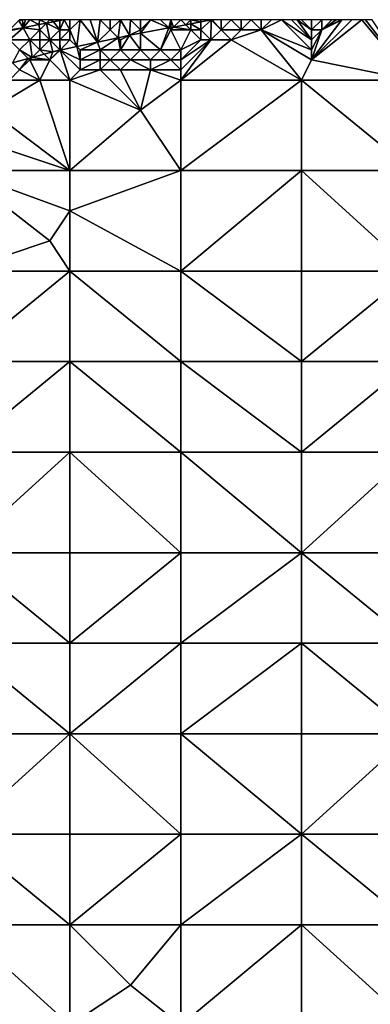
# Model space of a CAD drawing. Units: metres. Extents: x 73750 to 74375, y 344000 to 344500.
# Drawn here: x 74125 to 74160, y 344402 to 344500 of the extents above; entities that cross this region are included whole.
import ezdxf

# ---------------------------------------------------------------- set-up
doc = ezdxf.new("R2010")
doc.units = ezdxf.units.M
doc.layers.add('Terrain', color=15, linetype='Continuous')

msp = doc.modelspace()

# ---------------------------------------------------------------- linework, layer by layer
at = {"layer": 'Terrain'}
for points in [[(74124, 344499, 295.76), (74125.334, 344499.184, 295.422), (74124.92, 344499.92, 295.735), (74124, 344499, 295.76)], [(74125.334, 344499.184, 295.422), (74125.285, 344500, 295.744), (74124.92, 344499.92, 295.735), (74125.334, 344499.184, 295.422)], [(74124.92, 344499.92, 295.735), (74125.285, 344500, 295.744), (74125, 344500, 295.79), (74124.92, 344499.92, 295.735)], [(74125.334, 344499.184, 295.422), (74125.571, 344500, 295.83), (74125.285, 344500, 295.744), (74125.334, 344499.184, 295.422)], [(74125.334, 344499.184, 295.422), (74126.894, 344499.515, 295.459), (74126, 344500, 295.86), (74125.334, 344499.184, 295.422)], [(74125.334, 344499.184, 295.422), (74126, 344500, 295.86), (74125.571, 344500, 295.83), (74125.334, 344499.184, 295.422)], [(74126.894, 344499.515, 295.459), (74127, 344500, 295.86), (74126, 344500, 295.86), (74126.894, 344499.515, 295.459)], [(74127.663, 344499.663, 295.481), (74127, 344500, 295.86), (74126.894, 344499.515, 295.459), (74127.663, 344499.663, 295.481)], [(74127.663, 344499.663, 295.481), (74128, 344500, 295.92), (74127, 344500, 295.86), (74127.663, 344499.663, 295.481)], [(74128.362, 344499.797, 295.501), (74128, 344500, 295.92), (74127.663, 344499.663, 295.481), (74128.362, 344499.797, 295.501)], [(74128.362, 344499.797, 295.501), (74128.2, 344500, 295.93), (74128, 344500, 295.92), (74128.362, 344499.797, 295.501)], [(74128.362, 344499.797, 295.501), (74129, 344500, 295.97), (74128.2, 344500, 295.93), (74128.362, 344499.797, 295.501)], [(74129, 344499.919, 295.52), (74129, 344500, 295.97), (74128.362, 344499.797, 295.501), (74129, 344499.919, 295.52)], [(74129, 344499, 295.75), (74129, 344499.919, 295.52), (74128.362, 344499.797, 295.501), (74129, 344499, 295.75)], [(74130, 344499, 295.67), (74129.42, 344500, 295.532), (74129, 344499, 295.75), (74130, 344499, 295.67)], [(74129, 344499, 295.75), (74129.42, 344500, 295.532), (74129, 344499.919, 295.52), (74129, 344499, 295.75)], [(74129, 344499.919, 295.52), (74129.42, 344500, 295.532), (74129, 344500, 295.97), (74129, 344499.919, 295.52)], [(74130, 344499, 295.67), (74130, 344500, 295.91), (74129.42, 344500, 295.532), (74130, 344499, 295.67)], [(74130, 344499, 295.67), (74130.671, 344497.329, 293.932), (74131, 344500, 295.88), (74130, 344499, 295.67)], [(74130, 344499, 295.67), (74131, 344500, 295.88), (74130, 344500, 295.91), (74130, 344499, 295.67)], [(74132.743, 344497.772, 294.031), (74131, 344500, 295.88), (74130.671, 344497.329, 293.932), (74132.743, 344497.772, 294.031)], [(74132.743, 344497.772, 294.031), (74132, 344500, 295.84), (74131, 344500, 295.88), (74132.743, 344497.772, 294.031)], [(74132.743, 344497.772, 294.031), (74133, 344500, 295.8), (74132, 344500, 295.84), (74132.743, 344497.772, 294.031)], [(74134, 344499, 295.36), (74133, 344500, 295.8), (74132.743, 344497.772, 294.031), (74134, 344499, 295.36)], [(74134, 344499, 295.36), (74134, 344500, 295.76), (74133, 344500, 295.8), (74134, 344499, 295.36)], [(74134, 344499, 295.36), (74134.79, 344498.21, 294.128), (74135, 344500, 295.72), (74134, 344499, 295.36)], [(74134, 344499, 295.36), (74135, 344500, 295.72), (74134, 344500, 295.76), (74134, 344499, 295.36)], [(74134.79, 344498.21, 294.128), (74135.923, 344498.452, 294.182), (74135, 344500, 295.72), (74134.79, 344498.21, 294.128)], [(74135.923, 344498.452, 294.182), (74136, 344500, 295.69), (74135, 344500, 295.72), (74135.923, 344498.452, 294.182)], [(74137, 344499, 295.09), (74136, 344500, 295.69), (74135.923, 344498.452, 294.182), (74137, 344499, 295.09)], [(74137, 344499, 295.09), (74137, 344500, 295.63), (74136, 344500, 295.69), (74137, 344499, 295.09)], [(74137, 344499, 295.09), (74138, 344500, 295.52), (74137, 344500, 295.63), (74137, 344499, 295.09)], [(74137, 344499, 295.09), (74137, 344498.655, 294.231), (74138, 344500, 295.52), (74137, 344499, 295.09)], [(74139.815, 344499.185, 294.358), (74138, 344500, 295.52), (74137, 344498.655, 294.231), (74139.815, 344499.185, 294.358)], [(74139, 344500, 295.44), (74138, 344500, 295.52), (74139.815, 344499.185, 294.358), (74139, 344500, 295.44)], [(74140, 344500, 295.38), (74139, 344500, 295.44), (74139.815, 344499.185, 294.358), (74140, 344500, 295.38)], [(74140, 344500, 295.38), (74139.815, 344499.185, 294.358), (74140, 344499.22, 294.366), (74140, 344500, 295.38)], [(74141, 344500, 295.31), (74140, 344500, 295.38), (74140.271, 344499.271, 294.379), (74141, 344500, 295.31)], [(74140, 344500, 295.38), (74140, 344499.22, 294.366), (74140.271, 344499.271, 294.379), (74140, 344500, 295.38)], [(74141, 344500, 295.31), (74140.271, 344499.271, 294.379), (74141.498, 344499.502, 294.434), (74141, 344500, 295.31)], [(74141, 344500, 295.31), (74141.498, 344499.502, 294.434), (74142, 344500, 295.24), (74141, 344500, 295.31)], [(74141.498, 344499.502, 294.434), (74142, 344499.597, 294.457), (74142, 344500, 295.24), (74141.498, 344499.502, 294.434)], [(74143, 344499.786, 294.502), (74143, 344500, 295.15), (74142, 344500, 295.24), (74143, 344499.786, 294.502)], [(74143, 344499.786, 294.502), (74142, 344500, 295.24), (74142, 344499.597, 294.457), (74143, 344499.786, 294.502)], [(74143, 344499.786, 294.502), (74144.021, 344499.978, 294.548), (74144, 344500, 295.06), (74143, 344499.786, 294.502)], [(74143, 344499.786, 294.502), (74144, 344500, 295.06), (74143, 344500, 295.15), (74143, 344499.786, 294.502)], [(74144, 344498, 294.65), (74144.021, 344499.978, 294.548), (74143, 344499, 294.77), (74144, 344498, 294.65)], [(74143, 344499, 294.77), (74144.021, 344499.978, 294.548), (74143, 344499.786, 294.502), (74143, 344499, 294.77)], [(74144.112, 344500, 294.551), (74144, 344500, 295.06), (74144.021, 344499.978, 294.548), (74144.112, 344500, 294.551)], [(74144, 344498, 294.65), (74145, 344499, 294.74), (74144.021, 344499.978, 294.548), (74144, 344498, 294.65)], [(74145, 344499, 294.74), (74144.112, 344500, 294.551), (74144.021, 344499.978, 294.548), (74145, 344499, 294.74)], [(74145, 344499, 294.74), (74145, 344500, 294.99), (74144.112, 344500, 294.551), (74145, 344499, 294.74)], [(74147, 344499, 294.75), (74146, 344500, 294.95), (74145, 344499, 294.74), (74147, 344499, 294.75)], [(74145, 344499, 294.74), (74146, 344500, 294.95), (74145, 344500, 294.99), (74145, 344499, 294.74)], [(74147, 344499, 294.75), (74147, 344500, 294.91), (74146, 344500, 294.95), (74147, 344499, 294.75)], [(74149, 344499, 294.8), (74148, 344500, 294.89), (74147, 344499, 294.75), (74149, 344499, 294.8)], [(74147, 344499, 294.75), (74148, 344500, 294.89), (74147, 344500, 294.91), (74147, 344499, 294.75)], [(74149, 344499, 294.8), (74149, 344500, 294.88), (74148, 344500, 294.89), (74149, 344499, 294.8)], [(74149, 344499, 294.8), (74151, 344500, 294.98), (74150, 344500, 294.92), (74149, 344499, 294.8)], [(74149, 344499, 294.8), (74150, 344500, 294.92), (74149, 344500, 294.88), (74149, 344499, 294.8)], [(74154, 344497, 295.38), (74151, 344500, 294.98), (74149, 344499, 294.8), (74154, 344497, 295.38)], [(74154, 344497, 295.38), (74154, 344498, 295.33), (74151, 344500, 294.98), (74154, 344497, 295.38)], [(74154, 344498, 295.33), (74152, 344500, 295.02), (74151, 344500, 294.98), (74154, 344498, 295.33)], [(74154, 344498, 295.33), (74152.556, 344500, 295.042), (74152, 344500, 295.02), (74154, 344498, 295.33)], [(74154, 344498, 295.33), (74154, 344499, 295.23), (74152.556, 344500, 295.042), (74154, 344498, 295.33)], [(74154, 344499, 295.23), (74153, 344500, 295.06), (74152.556, 344500, 295.042), (74154, 344499, 295.23)], [(74154, 344499, 295.23), (74154, 344500, 295.08), (74153, 344500, 295.06), (74154, 344499, 295.23)], [(74164, 344494, 296.04), (74159, 344500, 295.44), (74154, 344496, 295.47), (74164, 344494, 296.04)], [(74154, 344496, 295.47), (74159, 344500, 295.44), (74158, 344500, 295.32), (74154, 344496, 295.47)], [(74154, 344496, 295.47), (74158, 344500, 295.32), (74157, 344500, 295.25), (74154, 344496, 295.47)], [(74154, 344496, 295.47), (74157, 344500, 295.25), (74155, 344499, 295.27), (74154, 344496, 295.47)], [(74155, 344499, 295.27), (74155, 344500, 295.13), (74154, 344499, 295.23), (74155, 344499, 295.27)], [(74154, 344499, 295.23), (74155, 344500, 295.13), (74154, 344500, 295.08), (74154, 344499, 295.23)], [(74155, 344499, 295.27), (74157, 344500, 295.25), (74156.889, 344500, 295.243), (74155, 344499, 295.27)], [(74155, 344499, 295.27), (74156.889, 344500, 295.243), (74156.444, 344500, 295.217), (74155, 344499, 295.27)], [(74155, 344499, 295.27), (74156.444, 344500, 295.217), (74156, 344500, 295.19), (74155, 344499, 295.27)], [(74155, 344499, 295.27), (74156, 344500, 295.19), (74155, 344500, 295.13), (74155, 344499, 295.27)], [(74164, 344494, 296.04), (74159.364, 344500, 295.469), (74159, 344500, 295.44), (74164, 344494, 296.04)], [(74164, 344494, 296.04), (74160, 344500, 295.52), (74159.364, 344500, 295.469), (74164, 344494, 296.04)], [(74126, 344498, 295.54), (74125.334, 344499.184, 295.422), (74124, 344498, 295.61), (74126, 344498, 295.54)], [(74124, 344498, 295.61), (74125.334, 344499.184, 295.422), (74124, 344498.901, 295.39), (74124, 344498, 295.61)], [(74124, 344499, 295.76), (74124, 344498.901, 295.39), (74125.334, 344499.184, 295.422), (74124, 344499, 295.76)], [(74127, 344499, 295.78), (74126.894, 344499.515, 295.459), (74125.334, 344499.184, 295.422), (74127, 344499, 295.78)], [(74126, 344498, 295.54), (74127, 344499, 295.78), (74125.334, 344499.184, 295.422), (74126, 344498, 295.54)], [(74127, 344498, 295.47), (74127, 344499, 295.78), (74126, 344498, 295.54), (74127, 344498, 295.47)], [(74127, 344499, 295.78), (74127.663, 344499.663, 295.481), (74126.894, 344499.515, 295.459), (74127, 344499, 295.78)], [(74128, 344498, 295.42), (74127.663, 344499.663, 295.481), (74127, 344499, 295.78), (74128, 344498, 295.42)], [(74128, 344498, 295.42), (74127, 344499, 295.78), (74127, 344498, 295.47), (74128, 344498, 295.42)], [(74129, 344499, 295.75), (74128.362, 344499.797, 295.501), (74127.663, 344499.663, 295.481), (74129, 344499, 295.75)], [(74128, 344498, 295.42), (74129, 344499, 295.75), (74127.663, 344499.663, 295.481), (74128, 344498, 295.42)], [(74129, 344498, 295.35), (74129, 344499, 295.75), (74128, 344498, 295.42), (74129, 344498, 295.35)], [(74130, 344498, 295.2), (74130, 344499, 295.67), (74129, 344498, 295.35), (74130, 344498, 295.2)], [(74129, 344498, 295.35), (74130, 344499, 295.67), (74129, 344499, 295.75), (74129, 344498, 295.35)], [(74130, 344498, 295.2), (74130.671, 344497.329, 293.932), (74130, 344499, 295.67), (74130, 344498, 295.2)], [(74134, 344499, 295.36), (74132.743, 344497.772, 294.031), (74134.79, 344498.21, 294.128), (74134, 344499, 295.36)], [(74137, 344499, 295.09), (74135.923, 344498.452, 294.182), (74137, 344498.655, 294.231), (74137, 344499, 295.09)], [(74139, 344497, 294.47), (74139.815, 344499.185, 294.358), (74137, 344498.655, 294.231), (74139, 344497, 294.47)], [(74139, 344497, 294.47), (74140, 344499, 294.97), (74139.815, 344499.185, 294.358), (74139, 344497, 294.47)], [(74141, 344497, 294.56), (74140, 344499, 294.97), (74139, 344497, 294.47), (74141, 344497, 294.56)], [(74140, 344499, 294.97), (74140, 344499.22, 294.366), (74139.815, 344499.185, 294.358), (74140, 344499, 294.97)], [(74140, 344499, 294.97), (74142, 344499, 294.82), (74140.271, 344499.271, 294.379), (74140, 344499, 294.97)], [(74140, 344499, 294.97), (74140.271, 344499.271, 294.379), (74140, 344499.22, 294.366), (74140, 344499, 294.97)], [(74141, 344497, 294.56), (74142, 344499, 294.82), (74140, 344499, 294.97), (74141, 344497, 294.56)], [(74141.498, 344499.502, 294.434), (74140.271, 344499.271, 294.379), (74142, 344499, 294.82), (74141.498, 344499.502, 294.434)], [(74141, 344497, 294.56), (74143, 344498, 294.6), (74142, 344499, 294.82), (74141, 344497, 294.56)], [(74141.498, 344499.502, 294.434), (74142, 344499, 294.82), (74142, 344499.597, 294.457), (74141.498, 344499.502, 294.434)], [(74143, 344499, 294.77), (74143, 344499.786, 294.502), (74142, 344499.597, 294.457), (74143, 344499, 294.77)], [(74143, 344499, 294.77), (74142, 344499.597, 294.457), (74142, 344499, 294.82), (74143, 344499, 294.77)], [(74143, 344498, 294.6), (74143, 344499, 294.77), (74142, 344499, 294.82), (74143, 344498, 294.6)], [(74144, 344498, 294.65), (74143, 344499, 294.77), (74143, 344498, 294.6), (74144, 344498, 294.65)], [(74146, 344498, 294.75), (74145, 344499, 294.74), (74144, 344498, 294.65), (74146, 344498, 294.75)], [(74146, 344498, 294.75), (74147, 344499, 294.75), (74145, 344499, 294.74), (74146, 344498, 294.75)], [(74153, 344494, 295.54), (74149, 344499, 294.8), (74146, 344498, 294.75), (74153, 344494, 295.54)], [(74146, 344498, 294.75), (74149, 344499, 294.8), (74147, 344499, 294.75), (74146, 344498, 294.75)], [(74154, 344496, 295.47), (74154, 344497, 295.38), (74149, 344499, 294.8), (74154, 344496, 295.47)], [(74154, 344496, 295.47), (74149, 344499, 294.8), (74153, 344494, 295.54), (74154, 344496, 295.47)], [(74154, 344496, 295.47), (74155, 344499, 295.27), (74154, 344497, 295.38), (74154, 344496, 295.47)], [(74154, 344497, 295.38), (74155, 344499, 295.27), (74154, 344498, 295.33), (74154, 344497, 295.38)], [(74154, 344498, 295.33), (74155, 344499, 295.27), (74154, 344499, 295.23), (74154, 344498, 295.33)], [(74125, 344497, 295.11), (74126, 344498, 295.54), (74124, 344498, 295.61), (74125, 344497, 295.11)], [(74125, 344497, 295.11), (74126.255, 344496.255, 293.696), (74126, 344498, 295.54), (74125, 344497, 295.11)], [(74127, 344497, 294.94), (74127, 344498, 295.47), (74126, 344498, 295.54), (74127, 344497, 294.94)], [(74127, 344497, 294.94), (74126, 344498, 295.54), (74126.255, 344496.255, 293.696), (74127, 344497, 294.94)], [(74127, 344497, 294.94), (74128, 344498, 295.42), (74127, 344498, 295.47), (74127, 344497, 294.94)], [(74127, 344497, 294.94), (74128.283, 344496.819, 293.819), (74128, 344498, 295.42), (74127, 344497, 294.94)], [(74129, 344497, 294.81), (74129, 344498, 295.35), (74128, 344498, 295.42), (74129, 344497, 294.81)], [(74129, 344497, 294.81), (74128, 344498, 295.42), (74128.283, 344496.819, 293.819), (74129, 344497, 294.81)], [(74129, 344497, 294.81), (74129.039, 344496.981, 293.855), (74129, 344498, 295.35), (74129, 344497, 294.81)], [(74130, 344498, 295.2), (74129, 344498, 295.35), (74129.039, 344496.981, 293.855), (74130, 344498, 295.2)], [(74130, 344498, 295.2), (74129.039, 344496.981, 293.855), (74130.671, 344497.329, 293.932), (74130, 344498, 295.2)], [(74133, 344497, 294.51), (74134.79, 344498.21, 294.128), (74132.743, 344497.772, 294.031), (74133, 344497, 294.51)], [(74135, 344497, 294.45), (74134.79, 344498.21, 294.128), (74133, 344497, 294.51), (74135, 344497, 294.45)], [(74135, 344498, 294.78), (74135.923, 344498.452, 294.182), (74134.79, 344498.21, 294.128), (74135, 344498, 294.78)], [(74135, 344497, 294.45), (74135, 344498, 294.78), (74134.79, 344498.21, 294.128), (74135, 344497, 294.45)], [(74137, 344497, 294.46), (74135.923, 344498.452, 294.182), (74135, 344497, 294.45), (74137, 344497, 294.46)], [(74135, 344497, 294.45), (74135.923, 344498.452, 294.182), (74135, 344498, 294.78), (74135, 344497, 294.45)], [(74137, 344497, 294.46), (74137, 344498.655, 294.231), (74135.923, 344498.452, 294.182), (74137, 344497, 294.46)], [(74139, 344497, 294.47), (74137, 344498.655, 294.231), (74137, 344497, 294.46), (74139, 344497, 294.47)], [(74141, 344494, 294.82), (74153, 344494, 295.54), (74146, 344498, 294.75), (74141, 344494, 294.82)], [(74141, 344494, 294.82), (74146, 344498, 294.75), (74144, 344498, 294.65), (74141, 344494, 294.82)], [(74141, 344494, 294.82), (74144, 344498, 294.65), (74141, 344495, 294.77), (74141, 344494, 294.82)], [(74141, 344495, 294.77), (74144, 344498, 294.65), (74141, 344496, 294.64), (74141, 344495, 294.77)], [(74141, 344496, 294.64), (74144, 344498, 294.65), (74143, 344498, 294.6), (74141, 344496, 294.64)], [(74141, 344496, 294.64), (74143, 344498, 294.6), (74141, 344497, 294.56), (74141, 344496, 294.64)], [(74125, 344497, 295.11), (74124.291, 344495.709, 293.577), (74125.856, 344496.144, 293.672), (74125, 344497, 295.11)], [(74125, 344497, 295.11), (74125.856, 344496.144, 293.672), (74126.255, 344496.255, 293.696), (74125, 344497, 295.11)], [(74127, 344497, 294.94), (74126.255, 344496.255, 293.696), (74127.421, 344496.579, 293.767), (74127, 344497, 294.94)], [(74127, 344497, 294.94), (74127.421, 344496.579, 293.767), (74128.283, 344496.819, 293.819), (74127, 344497, 294.94)], [(74130, 344494, 294.03), (74129.039, 344496.981, 293.855), (74128, 344496, 294.4), (74130, 344494, 294.03)], [(74128, 344496, 294.4), (74129.039, 344496.981, 293.855), (74128.965, 344496.965, 293.851), (74128, 344496, 294.4)], [(74128, 344496, 294.4), (74128.965, 344496.965, 293.851), (74128.283, 344496.819, 293.819), (74128, 344496, 294.4)], [(74129, 344497, 294.81), (74128.283, 344496.819, 293.819), (74128.965, 344496.965, 293.851), (74129, 344497, 294.81)], [(74129, 344497, 294.81), (74128.965, 344496.965, 293.851), (74129.039, 344496.981, 293.855), (74129, 344497, 294.81)], [(74129.039, 344496.981, 293.855), (74131, 344496, 294.29), (74130.671, 344497.329, 293.932), (74129.039, 344496.981, 293.855)], [(74130, 344494, 294.03), (74131, 344495, 294.13), (74129.039, 344496.981, 293.855), (74130, 344494, 294.03)], [(74129.039, 344496.981, 293.855), (74131, 344495, 294.13), (74131, 344496, 294.29), (74129.039, 344496.981, 293.855)], [(74131, 344497, 294.56), (74132.743, 344497.772, 294.031), (74130.671, 344497.329, 293.932), (74131, 344497, 294.56)], [(74131, 344496, 294.29), (74131, 344497, 294.56), (74130.671, 344497.329, 293.932), (74131, 344496, 294.29)], [(74133, 344497, 294.51), (74132.743, 344497.772, 294.031), (74131, 344497, 294.56), (74133, 344497, 294.51)], [(74133, 344496, 294.3), (74133, 344497, 294.51), (74131, 344496, 294.29), (74133, 344496, 294.3)], [(74131, 344496, 294.29), (74133, 344497, 294.51), (74131, 344497, 294.56), (74131, 344496, 294.29)], [(74134, 344496, 294.3), (74135, 344497, 294.45), (74133, 344497, 294.51), (74134, 344496, 294.3)], [(74134, 344496, 294.3), (74133, 344497, 294.51), (74133, 344496, 294.3), (74134, 344496, 294.3)], [(74136, 344496, 294.36), (74135, 344497, 294.45), (74134, 344496, 294.3), (74136, 344496, 294.36)], [(74136, 344496, 294.36), (74137, 344497, 294.46), (74135, 344497, 294.45), (74136, 344496, 294.36)], [(74138, 344496, 294.45), (74137, 344497, 294.46), (74136, 344496, 294.36), (74138, 344496, 294.45)], [(74138, 344496, 294.45), (74139, 344497, 294.47), (74137, 344497, 294.46), (74138, 344496, 294.45)], [(74140, 344496, 294.55), (74139, 344497, 294.47), (74138, 344496, 294.45), (74140, 344496, 294.55)], [(74140, 344496, 294.55), (74141, 344497, 294.56), (74139, 344497, 294.47), (74140, 344496, 294.55)], [(74141, 344496, 294.64), (74141, 344497, 294.56), (74140, 344496, 294.55), (74141, 344496, 294.64)], [(74125, 344495, 294.18), (74125.856, 344496.144, 293.672), (74124.291, 344495.709, 293.577), (74125, 344495, 294.18)], [(74125, 344495, 294.18), (74126, 344496, 294.53), (74125.856, 344496.144, 293.672), (74125, 344495, 294.18)], [(74127, 344494, 293.94), (74126, 344496, 294.53), (74125, 344495, 294.18), (74127, 344494, 293.94)], [(74126, 344496, 294.53), (74126.255, 344496.255, 293.696), (74125.856, 344496.144, 293.672), (74126, 344496, 294.53)], [(74128, 344496, 294.4), (74126.255, 344496.255, 293.696), (74126, 344496, 294.53), (74128, 344496, 294.4)], [(74127, 344494, 293.94), (74128, 344496, 294.4), (74126, 344496, 294.53), (74127, 344494, 293.94)], [(74128, 344496, 294.4), (74127.421, 344496.579, 293.767), (74126.255, 344496.255, 293.696), (74128, 344496, 294.4)], [(74130, 344494, 294.03), (74128, 344496, 294.4), (74127, 344494, 293.94), (74130, 344494, 294.03)], [(74128, 344496, 294.4), (74128.283, 344496.819, 293.819), (74127.421, 344496.579, 293.767), (74128, 344496, 294.4)], [(74133, 344495, 294.22), (74133, 344496, 294.3), (74131, 344495, 294.13), (74133, 344495, 294.22)], [(74131, 344495, 294.13), (74133, 344496, 294.3), (74131, 344496, 294.29), (74131, 344495, 294.13)], [(74135, 344495, 294.33), (74134, 344496, 294.3), (74133, 344495, 294.22), (74135, 344495, 294.33)], [(74133, 344495, 294.22), (74134, 344496, 294.3), (74133, 344496, 294.3), (74133, 344495, 294.22)], [(74135, 344495, 294.33), (74136, 344496, 294.36), (74134, 344496, 294.3), (74135, 344495, 294.33)], [(74138, 344495, 294.53), (74136, 344496, 294.36), (74135, 344495, 294.33), (74138, 344495, 294.53)], [(74138, 344495, 294.53), (74138, 344496, 294.45), (74136, 344496, 294.36), (74138, 344495, 294.53)], [(74141, 344495, 294.77), (74140, 344496, 294.55), (74138, 344495, 294.53), (74141, 344495, 294.77)], [(74138, 344495, 294.53), (74140, 344496, 294.55), (74138, 344496, 294.45), (74138, 344495, 294.53)], [(74141, 344495, 294.77), (74141, 344496, 294.64), (74140, 344496, 294.55), (74141, 344495, 294.77)], [(74164, 344494, 296.04), (74154, 344496, 295.47), (74153, 344494, 295.54), (74164, 344494, 296.04)], [(74127, 344494, 293.94), (74125, 344495, 294.18), (74124, 344494, 293.94), (74127, 344494, 293.94)], [(74130, 344494, 294.03), (74137, 344491, 294.79), (74133, 344495, 294.22), (74130, 344494, 294.03)], [(74130, 344494, 294.03), (74133, 344495, 294.22), (74131, 344495, 294.13), (74130, 344494, 294.03)], [(74135, 344495, 294.33), (74133, 344495, 294.22), (74137, 344491, 294.79), (74135, 344495, 294.33)], [(74138, 344495, 294.53), (74135, 344495, 294.33), (74137, 344491, 294.79), (74138, 344495, 294.53)], [(74141, 344494, 294.82), (74138, 344495, 294.53), (74137, 344491, 294.79), (74141, 344494, 294.82)], [(74141, 344494, 294.82), (74141, 344495, 294.77), (74138, 344495, 294.53), (74141, 344494, 294.82)], [(74127, 344494, 293.94), (74124, 344494, 293.94), (74122, 344491, 293.64), (74127, 344494, 293.94)], [(74127, 344494, 293.94), (74122, 344491, 293.64), (74130, 344485, 294.49), (74127, 344494, 293.94)], [(74130, 344494, 294.03), (74127, 344494, 293.94), (74130, 344485, 294.49), (74130, 344494, 294.03)], [(74130, 344494, 294.03), (74130, 344485, 294.49), (74137, 344491, 294.79), (74130, 344494, 294.03)], [(74141, 344494, 294.82), (74137, 344491, 294.79), (74141, 344485, 295.28), (74141, 344494, 294.82)], [(74141, 344494, 294.82), (74141, 344485, 295.28), (74153, 344494, 295.54), (74141, 344494, 294.82)], [(74153, 344494, 295.54), (74141, 344485, 295.28), (74153, 344485, 295.98), (74153, 344494, 295.54)], [(74164, 344485, 296.63), (74153, 344494, 295.54), (74153, 344485, 295.98), (74164, 344485, 296.63)], [(74164, 344494, 296.04), (74153, 344494, 295.54), (74164, 344485, 296.63), (74164, 344494, 296.04)], [(74130, 344485, 294.49), (74122, 344491, 293.64), (74121, 344488, 293.77), (74130, 344485, 294.49)], [(74130, 344485, 294.49), (74141, 344485, 295.28), (74137, 344491, 294.79), (74130, 344485, 294.49)], [(74130, 344485, 294.49), (74121, 344488, 293.77), (74119, 344485, 293.84), (74130, 344485, 294.49)], [(74119, 344485, 293.84), (74119, 344475, 294.32), (74128, 344478, 294.78), (74119, 344485, 293.84)], [(74119, 344485, 293.84), (74128, 344478, 294.78), (74130, 344481, 294.78), (74119, 344485, 293.84)], [(74130, 344485, 294.49), (74119, 344485, 293.84), (74130, 344481, 294.78), (74130, 344485, 294.49)], [(74130, 344481, 294.78), (74141, 344475, 295.51), (74141, 344485, 295.28), (74130, 344481, 294.78)], [(74130, 344485, 294.49), (74130, 344481, 294.78), (74141, 344485, 295.28), (74130, 344485, 294.49)], [(74141, 344485, 295.28), (74141, 344475, 295.51), (74153, 344485, 295.98), (74141, 344485, 295.28)], [(74153, 344485, 295.98), (74141, 344475, 295.51), (74153, 344475, 296.19), (74153, 344485, 295.98)], [(74164, 344475, 296.94), (74153, 344485, 295.98), (74153, 344475, 296.19), (74164, 344475, 296.94)], [(74164, 344485, 296.63), (74153, 344485, 295.98), (74164, 344475, 296.94), (74164, 344485, 296.63)], [(74130, 344475, 294.92), (74130, 344481, 294.78), (74128, 344478, 294.78), (74130, 344475, 294.92)], [(74130, 344475, 294.92), (74141, 344475, 295.51), (74130, 344481, 294.78), (74130, 344475, 294.92)], [(74130, 344475, 294.92), (74128, 344478, 294.78), (74119, 344475, 294.32), (74130, 344475, 294.92)], [(74119, 344466, 294.37), (74130, 344475, 294.92), (74119, 344475, 294.32), (74119, 344466, 294.37)], [(74130, 344466, 294.89), (74130, 344475, 294.92), (74119, 344466, 294.37), (74130, 344466, 294.89)], [(74130, 344466, 294.89), (74141, 344466, 295.62), (74130, 344475, 294.92), (74130, 344466, 294.89)], [(74141, 344466, 295.62), (74141, 344475, 295.51), (74130, 344475, 294.92), (74141, 344466, 295.62)], [(74141, 344466, 295.62), (74153, 344466, 296.44), (74141, 344475, 295.51), (74141, 344466, 295.62)], [(74153, 344466, 296.44), (74153, 344475, 296.19), (74141, 344475, 295.51), (74153, 344466, 296.44)], [(74153, 344466, 296.44), (74164, 344475, 296.94), (74153, 344475, 296.19), (74153, 344466, 296.44)], [(74164, 344466, 297.27), (74164, 344475, 296.94), (74153, 344466, 296.44), (74164, 344466, 297.27)], [(74119, 344457, 294.45), (74130, 344466, 294.89), (74119, 344466, 294.37), (74119, 344457, 294.45)], [(74130, 344457, 295), (74130, 344466, 294.89), (74119, 344457, 294.45), (74130, 344457, 295)], [(74130, 344457, 295), (74141, 344457, 295.76), (74130, 344466, 294.89), (74130, 344457, 295)], [(74130, 344466, 294.89), (74141, 344457, 295.76), (74141, 344466, 295.62), (74130, 344466, 294.89)], [(74141, 344457, 295.76), (74153, 344457, 296.69), (74141, 344466, 295.62), (74141, 344457, 295.76)], [(74153, 344457, 296.69), (74153, 344466, 296.44), (74141, 344466, 295.62), (74153, 344457, 296.69)], [(74164, 344457, 297.51), (74164, 344466, 297.27), (74153, 344457, 296.69), (74164, 344457, 297.51)], [(74164, 344466, 297.27), (74153, 344466, 296.44), (74153, 344457, 296.69), (74164, 344466, 297.27)], [(74119, 344447, 294.71), (74130, 344457, 295), (74119, 344457, 294.45), (74119, 344447, 294.71)], [(74130, 344447, 295.26), (74130, 344457, 295), (74119, 344447, 294.71), (74130, 344447, 295.26)], [(74130, 344447, 295.26), (74141, 344447, 296.04), (74130, 344457, 295), (74130, 344447, 295.26)], [(74141, 344447, 296.04), (74141, 344457, 295.76), (74130, 344457, 295), (74141, 344447, 296.04)], [(74141, 344447, 296.04), (74153, 344447, 296.91), (74141, 344457, 295.76), (74141, 344447, 296.04)], [(74153, 344447, 296.91), (74153, 344457, 296.69), (74141, 344457, 295.76), (74153, 344447, 296.91)], [(74164, 344447, 297.72), (74164, 344457, 297.51), (74153, 344447, 296.91), (74164, 344447, 297.72)], [(74164, 344457, 297.51), (74153, 344457, 296.69), (74153, 344447, 296.91), (74164, 344457, 297.51)], [(74119, 344447, 294.71), (74119, 344438, 295.11), (74130, 344438, 295.6), (74119, 344447, 294.71)], [(74130, 344447, 295.26), (74119, 344447, 294.71), (74130, 344438, 295.6), (74130, 344447, 295.26)], [(74130, 344438, 295.6), (74141, 344438, 296.24), (74141, 344447, 296.04), (74130, 344438, 295.6)], [(74130, 344447, 295.26), (74130, 344438, 295.6), (74141, 344447, 296.04), (74130, 344447, 295.26)], [(74141, 344447, 296.04), (74141, 344438, 296.24), (74153, 344447, 296.91), (74141, 344447, 296.04)], [(74153, 344447, 296.91), (74141, 344438, 296.24), (74153, 344438, 297.08), (74153, 344447, 296.91)], [(74164, 344438, 297.93), (74153, 344447, 296.91), (74153, 344438, 297.08), (74164, 344438, 297.93)], [(74164, 344447, 297.72), (74153, 344447, 296.91), (74164, 344438, 297.93), (74164, 344447, 297.72)], [(74119, 344438, 295.11), (74119, 344429, 295.48), (74130, 344429, 296.06), (74119, 344438, 295.11)], [(74130, 344438, 295.6), (74119, 344438, 295.11), (74130, 344429, 296.06), (74130, 344438, 295.6)], [(74130, 344438, 295.6), (74130, 344429, 296.06), (74141, 344438, 296.24), (74130, 344438, 295.6)], [(74141, 344438, 296.24), (74130, 344429, 296.06), (74141, 344429, 296.64), (74141, 344438, 296.24)], [(74141, 344438, 296.24), (74141, 344429, 296.64), (74153, 344438, 297.08), (74141, 344438, 296.24)], [(74153, 344438, 297.08), (74141, 344429, 296.64), (74153, 344429, 297.35), (74153, 344438, 297.08)], [(74164, 344429, 298.14), (74153, 344438, 297.08), (74153, 344429, 297.35), (74164, 344429, 298.14)], [(74164, 344438, 297.93), (74153, 344438, 297.08), (74164, 344429, 298.14), (74164, 344438, 297.93)], [(74119, 344419, 295.92), (74130, 344429, 296.06), (74119, 344429, 295.48), (74119, 344419, 295.92)], [(74130, 344419, 296.5), (74130, 344429, 296.06), (74119, 344419, 295.92), (74130, 344419, 296.5)], [(74130, 344419, 296.5), (74141, 344419, 297.14), (74130, 344429, 296.06), (74130, 344419, 296.5)], [(74130, 344429, 296.06), (74141, 344419, 297.14), (74141, 344429, 296.64), (74130, 344429, 296.06)], [(74141, 344419, 297.14), (74153, 344419, 297.86), (74141, 344429, 296.64), (74141, 344419, 297.14)], [(74153, 344419, 297.86), (74153, 344429, 297.35), (74141, 344429, 296.64), (74153, 344419, 297.86)], [(74164, 344419, 298.52), (74164, 344429, 298.14), (74153, 344419, 297.86), (74164, 344419, 298.52)], [(74164, 344429, 298.14), (74153, 344429, 297.35), (74153, 344419, 297.86), (74164, 344429, 298.14)], [(74119, 344419, 295.92), (74119, 344410, 296.18), (74130, 344410, 296.87), (74119, 344419, 295.92)], [(74130, 344419, 296.5), (74119, 344419, 295.92), (74130, 344410, 296.87), (74130, 344419, 296.5)], [(74130, 344419, 296.5), (74130, 344410, 296.87), (74141, 344419, 297.14), (74130, 344419, 296.5)], [(74141, 344419, 297.14), (74130, 344410, 296.87), (74141, 344410, 297.53), (74141, 344419, 297.14)], [(74141, 344419, 297.14), (74141, 344410, 297.53), (74153, 344419, 297.86), (74141, 344419, 297.14)], [(74153, 344419, 297.86), (74141, 344410, 297.53), (74153, 344410, 298.31), (74153, 344419, 297.86)], [(74164, 344410, 298.91), (74153, 344419, 297.86), (74153, 344410, 298.31), (74164, 344410, 298.91)], [(74164, 344419, 298.52), (74153, 344419, 297.86), (74164, 344410, 298.91), (74164, 344419, 298.52)], [(74119, 344410, 296.18), (74119, 344400, 296.26), (74130, 344400, 297.11), (74119, 344410, 296.18)], [(74130, 344410, 296.87), (74119, 344410, 296.18), (74130, 344400, 297.11), (74130, 344410, 296.87)], [(74130, 344410, 296.87), (74130, 344400, 297.11), (74136, 344404, 297.5), (74130, 344410, 296.87)], [(74130, 344410, 296.87), (74136, 344404, 297.5), (74141, 344410, 297.53), (74130, 344410, 296.87)], [(74141, 344410, 297.53), (74136, 344404, 297.5), (74141, 344400, 297.93), (74141, 344410, 297.53)], [(74141, 344410, 297.53), (74141, 344400, 297.93), (74153, 344410, 298.31), (74141, 344410, 297.53)], [(74153, 344410, 298.31), (74141, 344400, 297.93), (74153, 344400, 298.63), (74153, 344410, 298.31)], [(74164, 344400, 299.23), (74153, 344410, 298.31), (74153, 344400, 298.63), (74164, 344400, 299.23)], [(74164, 344410, 298.91), (74153, 344410, 298.31), (74164, 344400, 299.23), (74164, 344410, 298.91)], [(74130, 344400, 297.11), (74141, 344400, 297.93), (74136, 344404, 297.5), (74130, 344400, 297.11)]]:
    msp.add_3dface(points, dxfattribs=at)

doc.saveas('drawing.dxf')
